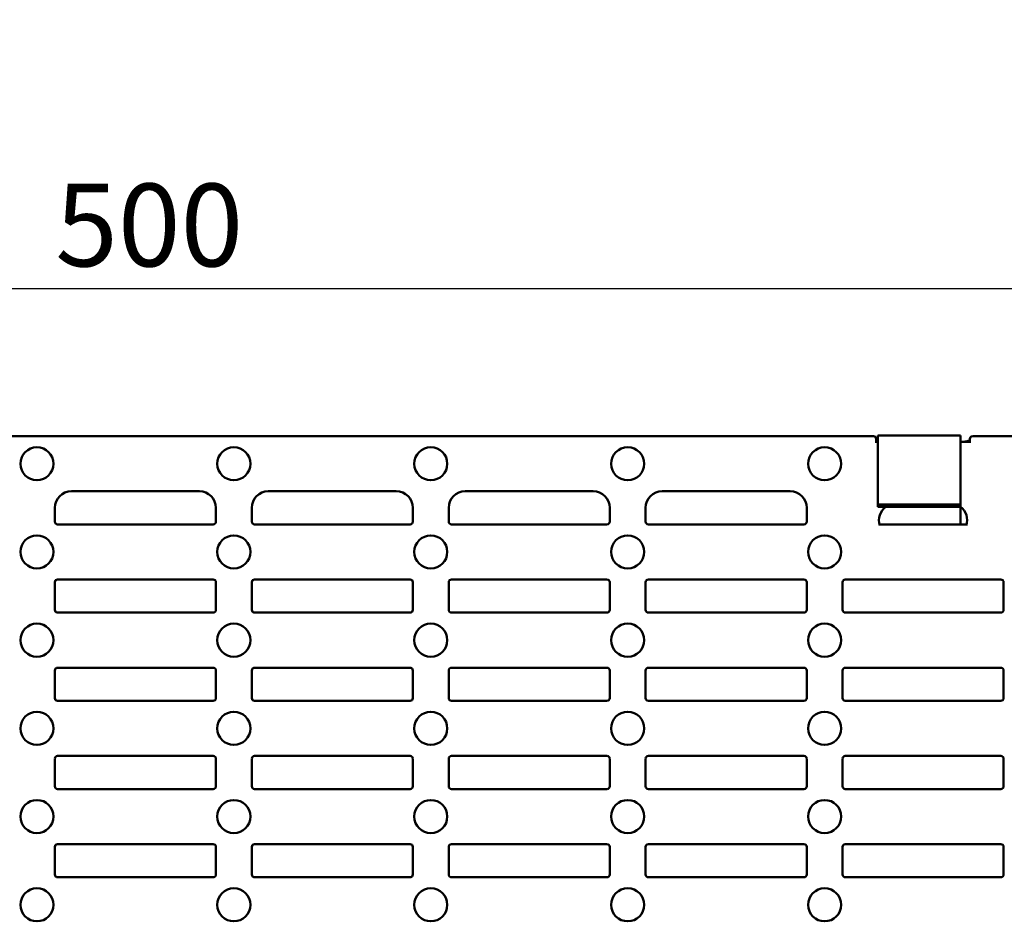
# Model space of a CAD drawing. Units: millimetres. Extents: x 0 to 23826, y 0 to 2970.
# Drawn here: x 6018 to 6196, y 1663 to 1827 of the extents above; entities that cross this region are included whole.
import ezdxf

# ---------------------------------------------------------------- set-up
doc = ezdxf.new("R2010")
doc.units = ezdxf.units.MM
doc.header["$LTSCALE"] = 5
doc.layers.add('Bemaßung (ISO)', color=7, linetype='Continuous', lineweight=25)
doc.layers.add('Sichtbar (ISO)', color=7, linetype='Continuous', lineweight=50)
doc.styles.add('BemaßungstextDataSheet', font='GIL_____.TTF')
doc.dimstyles.new('Standard (DIN)-12', dxfattribs={"dimscale": 5, "dimtxt": 3, "dimasz": 2.5, "dimexe": 3.175, "dimexo": 0.8, "dimgap": 0.8, "dimtad": 1, "dimdec": 0, "dimrnd": 1e-08, "dimtxsty": 'BemaßungstextDataSheet', "dimcen": 0.09, "dimdle": 10, "dimclrd": 256, "dimclre": 256, "dimclrt": 256, "dimadec": 0, "dimazin": 2, "dimtfac": 1.166667, "dimtdec": 1, "dimtmove": 0, "dimatfit": 3, "dimfxl": 1, "dimtolj": 1, "dimtzin": 0, "dimlwd": -1, "dimlwe": -1, "dimarcsym": 0})

# ---------------------------------------------------------------- blocks, each defined once
blk = doc.blocks.new('*D117')
at = {"layer": 'Bemaßung (ISO)', "transparency": 16777216}
for p, q in [((5789.89, 1754.49), (5789.89, 1793.91)), ((6287.89, 1754.73), (6287.89, 1793.91)), ((5802.39, 1778.03), (6275.39, 1778.03))]:
    blk.add_line(p, q, dxfattribs=at)
for points in [[(5802.39, 1780.12), (5802.39, 1775.95), (5789.89, 1778.03)], [(6275.39, 1780.12), (6275.39, 1775.95), (6287.89, 1778.03)]]:
    blk.add_solid(points, dxfattribs=at)
at = {"layer": 'Defpoints', "color": 0, "transparency": 16777216}
for p in [(6287.89, 1778.03), (5789.89, 1750.49), (6287.89, 1750.73)]:
    blk.add_point(p, dxfattribs=at)
at = {"layer": 'Bemaßung (ISO)', "transparency": 16777216, "insert": (6019.78, 1782.03), "char_height": 15, "attachment_point": 7, "style": 'BemaßungstextDataSheet'}
blk.add_mtext('\\A1; \\fGill Sans MT|b0|i0;500', dxfattribs=at)

msp = doc.modelspace()

# ---------------------------------------------------------------- linework, layer by layer
at = {"layer": 'Sichtbar (ISO)'}
for p, q in [((5905.03, 1751.23), (6172.74, 1751.23)), ((6173.53, 1750.23), (6173.07, 1750.23)), ((6173.24, 1750.23), (6173.24, 1750.73)), ((6188.53, 1751.33), (6173.53, 1751.33)), ((6173.53, 1748.23), (6173.53, 1751.33)), ((6188.53, 1748.23), (6188.53, 1751.33)), ((6190.42, 1750.23), (6188.53, 1750.23)), ((6190.24, 1750.73), (6190.24, 1750.23)), ((6287.39, 1751.23), (6190.74, 1751.23)), ((6173.53, 1748.23), (6173.53, 1742.69)), ((6188.53, 1748.23), (6188.53, 1742.69)), ((6027.28, 1741.23), (6050.49, 1741.23)), ((6062.99, 1741.23), (6086.21, 1741.23)), ((6098.71, 1741.23), (6121.92, 1741.23)), ((6134.42, 1741.23), (6157.64, 1741.23)), ((6173.53, 1742.02), (6173.53, 1742.69)), ((6173.53, 1742.02), (6173.53, 1740.54)), ((6188.53, 1742.02), (6188.53, 1742.69)), ((6188.53, 1742.02), (6188.53, 1740.54)), ((6173.53, 1740.54), (6173.53, 1740.12)), ((6173.53, 1740.12), (6173.53, 1738.83)), ((6188.53, 1740.54), (6188.53, 1740.12)), ((6188.53, 1740.12), (6188.53, 1738.83)), ((6024.28, 1738.23), (6024.28, 1735.73)), ((6024.28, 1735.73), (6024.28, 1738.23)), ((6053.49, 1738.23), (6053.49, 1735.73)), ((6053.49, 1735.73), (6053.49, 1738.23)), ((6059.99, 1735.73), (6059.99, 1738.23)), ((6059.99, 1738.23), (6059.99, 1735.73)), ((6089.21, 1738.23), (6089.21, 1735.73)), ((6089.21, 1735.73), (6089.21, 1738.23)), ((6095.71, 1735.73), (6095.71, 1738.23)), ((6095.71, 1738.23), (6095.71, 1735.73)), ((6124.92, 1738.23), (6124.92, 1735.73)), ((6124.92, 1735.73), (6124.92, 1738.23)), ((6131.42, 1735.73), (6131.42, 1738.23)), ((6131.42, 1738.23), (6131.42, 1735.73)), ((6160.64, 1738.23), (6160.64, 1735.73)), ((6160.64, 1735.73), (6160.64, 1738.23)), ((6173.53, 1738.83), (6173.53, 1738.4)), ((6173.53, 1738.83), (6188.53, 1738.83)), ((6173.53, 1738.4), (6188.53, 1738.4)), ((6188.53, 1738.83), (6188.53, 1738.4)), ((6188.53, 1738.38), (6188.53, 1735.23)), ((6053, 1735.23), (6024.78, 1735.23)), ((6060.49, 1735.23), (6088.71, 1735.23)), ((6096.21, 1735.23), (6124.42, 1735.23)), ((6131.92, 1735.23), (6160.14, 1735.23)), ((6173.84, 1735.23), (6189.65, 1735.23)), ((6053, 1725.23), (6024.78, 1725.23)), ((6088.71, 1725.23), (6060.49, 1725.23)), ((6124.42, 1725.23), (6096.21, 1725.23)), ((6160.14, 1725.23), (6131.92, 1725.23)), ((6195.85, 1725.23), (6167.64, 1725.23)), ((6024.28, 1724.73), (6024.28, 1719.73)), ((6024.28, 1719.73), (6024.28, 1724.73)), ((6053.49, 1724.73), (6053.49, 1719.73)), ((6053.49, 1719.73), (6053.49, 1724.73)), ((6059.99, 1719.73), (6059.99, 1724.73)), ((6059.99, 1724.73), (6059.99, 1719.73)), ((6089.21, 1724.73), (6089.21, 1719.73)), ((6089.21, 1719.73), (6089.21, 1724.73)), ((6095.71, 1719.73), (6095.71, 1724.73)), ((6095.71, 1724.73), (6095.71, 1719.73)), ((6124.92, 1724.73), (6124.92, 1719.73)), ((6124.92, 1719.73), (6124.92, 1724.73)), ((6131.42, 1719.73), (6131.42, 1724.73)), ((6131.42, 1724.73), (6131.42, 1719.73)), ((6160.64, 1724.73), (6160.64, 1719.73)), ((6160.64, 1719.73), (6160.64, 1724.73)), ((6167.14, 1719.73), (6167.14, 1724.73)), ((6167.14, 1724.73), (6167.14, 1719.73)), ((6196.35, 1724.73), (6196.35, 1719.73)), ((6196.35, 1719.73), (6196.35, 1724.73)), ((6053, 1719.23), (6024.78, 1719.23)), ((6060.49, 1719.23), (6088.71, 1719.23)), ((6096.21, 1719.23), (6124.42, 1719.23)), ((6131.92, 1719.23), (6160.14, 1719.23)), ((6167.64, 1719.23), (6195.85, 1719.23)), ((6053, 1709.23), (6024.78, 1709.23)), ((6088.71, 1709.23), (6060.49, 1709.23)), ((6124.42, 1709.23), (6096.21, 1709.23)), ((6160.14, 1709.23), (6131.92, 1709.23)), ((6195.85, 1709.23), (6167.64, 1709.23)), ((6024.28, 1708.73), (6024.28, 1703.73)), ((6024.28, 1703.73), (6024.28, 1708.73)), ((6053.49, 1708.73), (6053.49, 1703.73)), ((6053.49, 1703.73), (6053.49, 1708.73)), ((6059.99, 1703.73), (6059.99, 1708.73)), ((6059.99, 1708.73), (6059.99, 1703.73)), ((6089.21, 1708.73), (6089.21, 1703.73)), ((6089.21, 1703.73), (6089.21, 1708.73)), ((6095.71, 1703.73), (6095.71, 1708.73)), ((6095.71, 1708.73), (6095.71, 1703.73)), ((6124.92, 1708.73), (6124.92, 1703.73)), ((6124.92, 1703.73), (6124.92, 1708.73)), ((6131.42, 1703.73), (6131.42, 1708.73)), ((6131.42, 1708.73), (6131.42, 1703.73)), ((6160.64, 1708.73), (6160.64, 1703.73)), ((6160.64, 1703.73), (6160.64, 1708.73)), ((6167.14, 1703.73), (6167.14, 1708.73)), ((6167.14, 1708.73), (6167.14, 1703.73)), ((6196.35, 1708.73), (6196.35, 1703.73)), ((6196.35, 1703.73), (6196.35, 1708.73)), ((6053, 1703.23), (6024.78, 1703.23)), ((6060.49, 1703.23), (6088.71, 1703.23)), ((6096.21, 1703.23), (6124.42, 1703.23)), ((6131.92, 1703.23), (6160.14, 1703.23)), ((6167.64, 1703.23), (6195.85, 1703.23)), ((6053, 1693.23), (6024.78, 1693.23)), ((6088.71, 1693.23), (6060.49, 1693.23)), ((6124.42, 1693.23), (6096.21, 1693.23)), ((6160.14, 1693.23), (6131.92, 1693.23)), ((6195.85, 1693.23), (6167.64, 1693.23)), ((6024.28, 1692.73), (6024.28, 1687.73)), ((6024.28, 1687.73), (6024.28, 1692.73)), ((6053.49, 1692.73), (6053.49, 1687.73)), ((6053.49, 1687.73), (6053.49, 1692.73)), ((6059.99, 1687.73), (6059.99, 1692.73)), ((6059.99, 1692.73), (6059.99, 1687.73)), ((6089.21, 1692.73), (6089.21, 1687.73)), ((6089.21, 1687.73), (6089.21, 1692.73)), ((6095.71, 1687.73), (6095.71, 1692.73)), ((6095.71, 1692.73), (6095.71, 1687.73)), ((6124.92, 1692.73), (6124.92, 1687.73)), ((6124.92, 1687.73), (6124.92, 1692.73)), ((6131.42, 1687.73), (6131.42, 1692.73)), ((6131.42, 1692.73), (6131.42, 1687.73)), ((6160.64, 1692.73), (6160.64, 1687.73)), ((6160.64, 1687.73), (6160.64, 1692.73)), ((6167.14, 1687.73), (6167.14, 1692.73)), ((6167.14, 1692.73), (6167.14, 1687.73)), ((6196.35, 1692.73), (6196.35, 1687.73)), ((6196.35, 1687.73), (6196.35, 1692.73)), ((6024.78, 1687.23), (6053, 1687.23)), ((6088.71, 1687.23), (6060.49, 1687.23)), ((6124.42, 1687.23), (6096.21, 1687.23)), ((6160.14, 1687.23), (6131.92, 1687.23)), ((6195.85, 1687.23), (6167.64, 1687.23)), ((6024.78, 1677.23), (6053, 1677.23)), ((6060.49, 1677.23), (6088.71, 1677.23)), ((6096.21, 1677.23), (6124.42, 1677.23)), ((6131.92, 1677.23), (6160.14, 1677.23)), ((6167.64, 1677.23), (6195.85, 1677.23)), ((6024.28, 1671.73), (6024.28, 1676.73)), ((6024.28, 1671.73), (6024.28, 1676.73)), ((6053.49, 1671.73), (6053.49, 1676.73)), ((6053.49, 1671.73), (6053.49, 1676.73)), ((6059.99, 1676.73), (6059.99, 1671.73)), ((6059.99, 1676.73), (6059.99, 1671.73)), ((6089.21, 1671.73), (6089.21, 1676.73)), ((6089.21, 1671.73), (6089.21, 1676.73)), ((6095.71, 1676.73), (6095.71, 1671.73)), ((6095.71, 1676.73), (6095.71, 1671.73)), ((6124.92, 1671.73), (6124.92, 1676.73)), ((6124.92, 1671.73), (6124.92, 1676.73)), ((6131.42, 1676.73), (6131.42, 1671.73)), ((6131.42, 1676.73), (6131.42, 1671.73)), ((6160.64, 1671.73), (6160.64, 1676.73)), ((6160.64, 1671.73), (6160.64, 1676.73)), ((6167.14, 1676.73), (6167.14, 1671.73)), ((6167.14, 1676.73), (6167.14, 1671.73)), ((6196.35, 1671.73), (6196.35, 1676.73)), ((6196.35, 1671.73), (6196.35, 1676.73)), ((6024.78, 1671.23), (6053, 1671.23)), ((6088.71, 1671.23), (6060.49, 1671.23)), ((6124.42, 1671.23), (6096.21, 1671.23)), ((6160.14, 1671.23), (6131.92, 1671.23)), ((6195.85, 1671.23), (6167.64, 1671.23))]:
    msp.add_line(p, q, dxfattribs=at)
for centre in [(6021.03, 1746.23), (6056.74, 1746.23), (6092.46, 1746.23), (6128.17, 1746.23), (6163.89, 1746.23), (6021.03, 1730.23), (6056.74, 1730.23), (6092.46, 1730.23), (6128.17, 1730.23), (6163.89, 1730.23), (6021.03, 1714.23), (6056.74, 1714.23), (6092.46, 1714.23), (6128.17, 1714.23), (6163.89, 1714.23), (6021.03, 1698.23), (6056.74, 1698.23), (6092.46, 1698.23), (6128.17, 1698.23), (6163.89, 1698.23), (6021.03, 1682.23), (6056.74, 1682.23), (6092.46, 1682.23), (6128.17, 1682.23), (6163.89, 1682.23), (6021.03, 1666.23), (6056.74, 1666.23), (6092.46, 1666.23), (6128.17, 1666.23), (6163.89, 1666.23)]:
    msp.add_circle(centre, 3, dxfattribs=at)
for centre, start, end in [((6027.28, 1738.23), 90, 180), ((6050.49, 1738.23), 0, 90), ((6062.99, 1738.23), 90, 180), ((6086.21, 1738.23), 0, 90), ((6098.71, 1738.23), 90, 180), ((6121.92, 1738.23), 0, 90), ((6134.42, 1738.23), 90, 180), ((6157.64, 1738.23), 0, 90), ((6176.74, 1735.97), 125.9853, 197.8117), ((6186.74, 1735.97), 342.1883, 54.0147)]:
    msp.add_arc(centre, 3, start, end, dxfattribs=at)
for centre, major_axis in [((6172.74, 1750.73), (0.356, 0.356)), ((6190.74, 1750.73), (-0.356, 0.356)), ((6024.78, 1735.73), (-0.356, -0.356)), ((6052.99, 1735.73), (0.356, -0.356)), ((6060.5, 1735.73), (-0.356, -0.356)), ((6088.71, 1735.73), (0.356, -0.356)), ((6096.21, 1735.73), (-0.356, -0.356)), ((6124.42, 1735.73), (0.356, -0.356)), ((6131.93, 1735.73), (-0.356, -0.356)), ((6160.14, 1735.73), (0.356, -0.356)), ((6024.78, 1724.73), (-0.356, 0.356)), ((6052.99, 1724.73), (0.356, 0.356)), ((6060.5, 1724.73), (-0.356, 0.356)), ((6088.71, 1724.73), (0.356, 0.356)), ((6096.21, 1724.73), (-0.356, 0.356)), ((6124.42, 1724.73), (0.356, 0.356)), ((6131.93, 1724.73), (-0.356, 0.356)), ((6160.14, 1724.73), (0.356, 0.356)), ((6167.64, 1724.73), (-0.356, 0.356)), ((6195.85, 1724.73), (0.356, 0.356)), ((6024.78, 1719.73), (-0.356, -0.356)), ((6052.99, 1719.73), (0.356, -0.356)), ((6060.5, 1719.73), (-0.356, -0.356)), ((6088.71, 1719.73), (0.356, -0.356)), ((6096.21, 1719.73), (-0.356, -0.356)), ((6124.42, 1719.73), (0.356, -0.356)), ((6131.93, 1719.73), (-0.356, -0.356)), ((6160.14, 1719.73), (0.356, -0.356)), ((6167.64, 1719.73), (-0.356, -0.356)), ((6195.85, 1719.73), (0.356, -0.356)), ((6024.78, 1708.73), (-0.356, 0.356)), ((6052.99, 1708.73), (0.356, 0.356)), ((6060.5, 1708.73), (-0.356, 0.356)), ((6088.71, 1708.73), (0.356, 0.356)), ((6096.21, 1708.73), (-0.356, 0.356)), ((6124.42, 1708.73), (0.356, 0.356)), ((6131.93, 1708.73), (-0.356, 0.356)), ((6160.14, 1708.73), (0.356, 0.356)), ((6167.64, 1708.73), (-0.356, 0.356)), ((6195.85, 1708.73), (0.356, 0.356)), ((6024.78, 1703.73), (-0.356, -0.356)), ((6052.99, 1703.73), (0.356, -0.356)), ((6060.5, 1703.73), (-0.356, -0.356)), ((6088.71, 1703.73), (0.356, -0.356)), ((6096.21, 1703.73), (-0.356, -0.356)), ((6124.42, 1703.73), (0.356, -0.356)), ((6131.93, 1703.73), (-0.356, -0.356)), ((6160.14, 1703.73), (0.356, -0.356)), ((6167.64, 1703.73), (-0.356, -0.356)), ((6195.85, 1703.73), (0.356, -0.356)), ((6024.78, 1692.73), (-0.356, 0.356)), ((6052.99, 1692.73), (0.356, 0.356)), ((6060.5, 1692.73), (-0.356, 0.356)), ((6088.71, 1692.73), (0.356, 0.356)), ((6096.21, 1692.73), (-0.356, 0.356)), ((6124.42, 1692.73), (0.356, 0.356)), ((6131.93, 1692.73), (-0.356, 0.356)), ((6160.14, 1692.73), (0.356, 0.356)), ((6167.64, 1692.73), (-0.356, 0.356)), ((6195.85, 1692.73), (0.356, 0.356)), ((6024.78, 1687.73), (-0.356, -0.356)), ((6052.99, 1687.73), (0.356, -0.356)), ((6060.5, 1687.73), (-0.356, -0.356)), ((6088.71, 1687.73), (0.356, -0.356)), ((6096.21, 1687.73), (-0.356, -0.356)), ((6124.42, 1687.73), (0.356, -0.356)), ((6131.93, 1687.73), (-0.356, -0.356)), ((6160.14, 1687.73), (0.356, -0.356)), ((6167.64, 1687.73), (-0.356, -0.356)), ((6195.85, 1687.73), (0.356, -0.356)), ((6024.78, 1676.73), (-0.356, 0.356)), ((6052.99, 1676.73), (0.356, 0.356)), ((6060.5, 1676.73), (-0.356, 0.356)), ((6088.71, 1676.73), (0.356, 0.356)), ((6096.21, 1676.73), (-0.356, 0.356)), ((6124.42, 1676.73), (0.356, 0.356)), ((6131.93, 1676.73), (-0.356, 0.356)), ((6160.14, 1676.73), (0.356, 0.356)), ((6167.64, 1676.73), (-0.356, 0.356)), ((6195.85, 1676.73), (0.356, 0.356)), ((6024.78, 1671.73), (-0.356, -0.356)), ((6052.99, 1671.73), (0.356, -0.356)), ((6060.5, 1671.73), (-0.356, -0.356)), ((6088.71, 1671.73), (0.356, -0.356)), ((6096.21, 1671.73), (-0.356, -0.356)), ((6124.42, 1671.73), (0.356, -0.356)), ((6131.93, 1671.73), (-0.356, -0.356)), ((6160.14, 1671.73), (0.356, -0.356)), ((6167.64, 1671.73), (-0.356, -0.356)), ((6195.85, 1671.73), (0.356, -0.356))]:
    msp.add_ellipse(centre, major_axis=major_axis, ratio=0.992433, start_param=5.501585, end_param=7.064785, dxfattribs=at)
for points, knots in [([(6173.24, 1750.54), (6173.27, 1750.52), (6173.3, 1750.5), (6173.4, 1750.45), (6173.46, 1750.42), (6173.53, 1750.39)], [0.06747894, 0.06747894, 0.06747894, 0.06747894, 0.07819688, 0.07819688, 0.10020786, 0.10020786, 0.10020786, 0.10020786]), ([(6189.18, 1750.23), (6189.44, 1750.23), (6189.7, 1750.28), (6190.04, 1750.43), (6190.15, 1750.48), (6190.24, 1750.54)], [0, 0, 0, 0, 0.0781682, 0.0781682, 0.1123024, 0.1123024, 0.1123024, 0.1123024])]:
    msp.add_open_spline(points, degree=3, knots=knots, dxfattribs=at)

# ---------------------------------------------------------------- dimensions: what is measured, and where the dimension line sits
at = {"layer": 'Bemaßung (ISO)'}
dim = msp.add_linear_dim(base=(6287.89, 1778.03), p1=(5789.89, 1750.49), p2=(6287.89, 1750.73), angle=180, text=' \\fGill Sans MT|b0|i0;500', dimstyle='Standard (DIN)-12', override={"dimgap": 0.8, "dimdec": 0, "dimtol": 0, "dimlim": 0, "dimtp": 0, "dimtm": 0, "dimtdec": 1, "dimtofl": 0, "dimatfit": 1}, dxfattribs=at)
dim.commit()
dim.dimension.update_dxf_attribs({"geometry": '*D117', "text_midpoint": (6038.89, 1778.03), "dimtype": 160})

doc.saveas('drawing.dxf')
